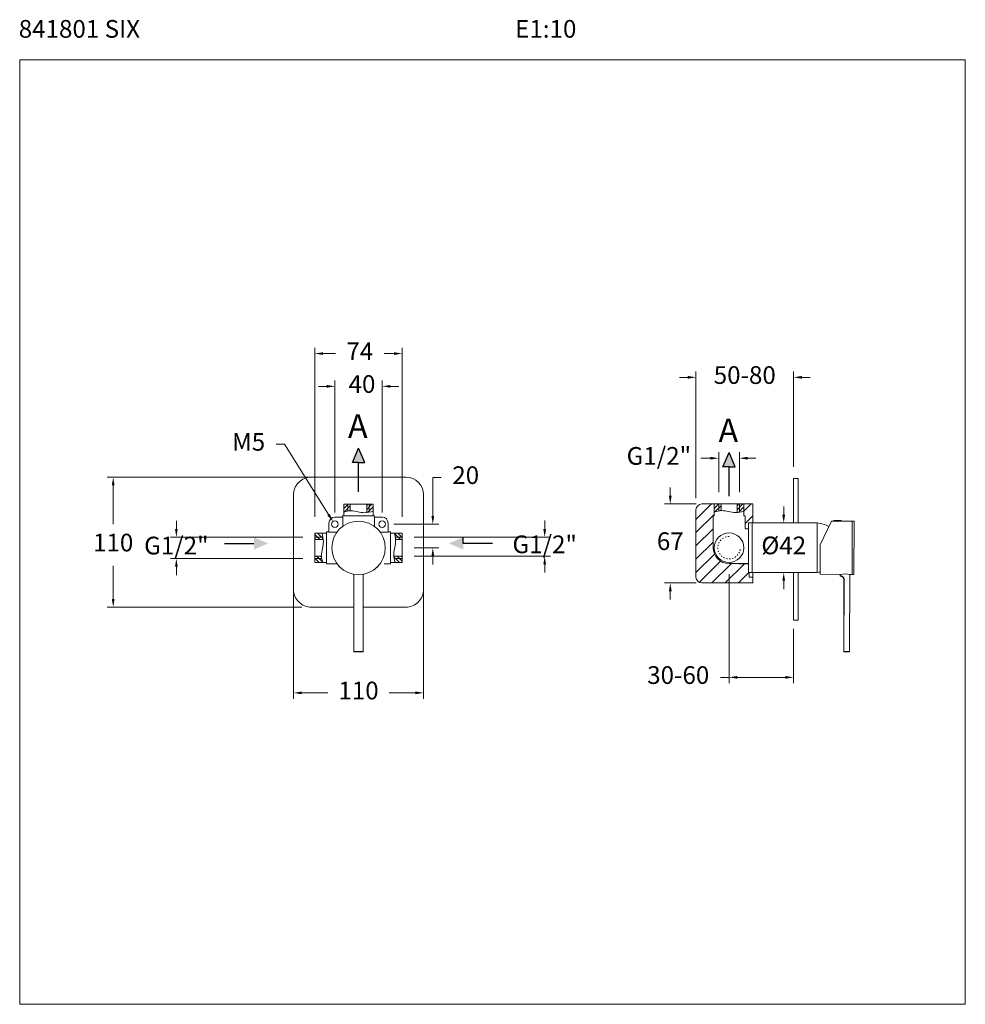
# Model space of a CAD drawing. Units: millimetres. Extents: x 1200.9 to 1280.9, y 1969.5 to 2052.8.
import ezdxf

# ---------------------------------------------------------------- set-up
doc = ezdxf.new("R2010")
doc.units = ezdxf.units.MM
doc.linetypes.add('SHORT_DASH', pattern=[3, 0.75, -1.5, 0.75])
for name, color, linetype, lineweight in [('cotas', 253, 'Continuous', 5), ('cuerpo', 7, 'Continuous', 5), ('Lineas finas', 253, 'Continuous', 5)]:
    doc.layers.add(name, color=color, linetype=linetype, lineweight=lineweight)
doc.styles.add('ARIAL', font='arial.ttf')
doc.styles.add('RS (E1.10)', font='calibril.ttf', dxfattribs={"height": 1.5})
doc.styles.get("Standard").update_dxf_attribs({"font": 'arial.ttf'})
doc.dimstyles.new('RS (E1.10)', dxfattribs={"dimtxt": 1.5, "dimasz": 0.7, "dimexe": 0.5, "dimexo": 1, "dimgap": 1, "dimtad": 0, "dimtih": 1, "dimtoh": 1, "dimdec": 0, "dimlfac": 10, "dimtxsty": 'ARIAL', "dimcen": 0, "dimclrd": 256, "dimclre": 256, "dimclrt": 256, "dimadec": 0, "dimazin": 0, "dimtfac": 1, "dimtdec": 0, "dimtofl": 0, "dimtmove": 0, "dimatfit": 3, "dimfxl": 1, "dimlwd": -1, "dimlwe": -1, "dimarcsym": 0})

# ---------------------------------------------------------------- blocks, each defined once
blk = doc.blocks.new('*D24')
at = {"layer": 'cotas', "transparency": 16777216}
for p, q in [((1265.506, 2010.926), (1265.506, 2011.626)), ((1266.37, 2010.226), (1265.006, 2010.226)), ((1266.37, 2006.026), (1265.006, 2006.026)), ((1265.506, 2005.326), (1265.506, 2004.626))]:
    blk.add_line(p, q, dxfattribs=at)
for points in [[(1265.39, 2010.926), (1265.623, 2010.926), (1265.506, 2010.226)], [(1265.39, 2005.326), (1265.623, 2005.326), (1265.506, 2006.026)]]:
    blk.add_solid(points, dxfattribs=at)
at = {"layer": 'Defpoints', "color": 0, "transparency": 16777216}
for p in [(1267.37, 2010.226), (1265.506, 2006.026), (1267.37, 2006.026)]:
    blk.add_point(p, dxfattribs=at)
at = {"layer": 'cotas', "transparency": 16777216, "insert": (1265.506, 2008.126), "char_height": 1.5, "attachment_point": 5, "style": 'ARIAL'}
blk.add_mtext('Ø42', dxfattribs=at)
blk = doc.blocks.new('*D14')
at = {"layer": 'cotas', "linetype": 'Continuous', "transparency": 16777216}
for p, q in [((1214.12, 2009.712), (1214.12, 2010.412)), ((1224.834, 2009.012), (1213.62, 2009.012)), ((1224.834, 2007.212), (1213.62, 2007.212)), ((1214.12, 2006.512), (1214.12, 2005.812))]:
    blk.add_line(p, q, dxfattribs=at)
for points in [[(1214.004, 2009.712), (1214.237, 2009.712), (1214.12, 2009.012)], [(1214.004, 2006.512), (1214.237, 2006.512), (1214.12, 2007.212)]]:
    blk.add_solid(points, dxfattribs=at)
at = {"layer": 'Defpoints', "color": 0, "linetype": 'Continuous', "transparency": 16777216}
for p in [(1225.834, 2009.012), (1214.12, 2007.212), (1225.834, 2007.212)]:
    blk.add_point(p, dxfattribs=at)
at = {"layer": 'cotas', "linetype": 'Continuous', "transparency": 16777216, "insert": (1214.12, 2008.112), "char_height": 1.5, "attachment_point": 5, "style": 'ARIAL'}
blk.add_mtext('G1/2"', dxfattribs=at)
blk = doc.blocks.new('*D15')
at = {"layer": 'cotas', "linetype": 'Continuous', "transparency": 16777216}
for p, q in [((1260.881, 2005.876), (1260.881, 1996.65)), ((1266.339, 2001.269), (1266.339, 1996.65)), ((1260.881, 1997.15), (1260.168, 1997.15)), ((1265.639, 1997.15), (1261.581, 1997.15))]:
    blk.add_line(p, q, dxfattribs=at)
for points in [[(1261.581, 1997.267), (1261.581, 1997.034), (1260.881, 1997.15)], [(1265.639, 1997.267), (1265.639, 1997.034), (1266.339, 1997.15)]]:
    blk.add_solid(points, dxfattribs=at)
at = {"layer": 'Defpoints', "color": 0, "linetype": 'Continuous', "transparency": 16777216}
for p in [(1260.881, 2006.876), (1266.339, 2002.269), (1266.339, 1997.15)]:
    blk.add_point(p, dxfattribs=at)
at = {"layer": 'cotas', "linetype": 'Continuous', "transparency": 16777216, "insert": (1256.582, 1997.15), "char_height": 1.5, "width": 3.80257, "attachment_point": 5, "style": 'ARIAL'}
blk.add_mtext('30-60', dxfattribs=at)
blk = doc.blocks.new('*D16')
at = {"layer": 'cotas', "linetype": 'Continuous', "transparency": 16777216}
for p, q in [((1259.306, 2015.701), (1258.481, 2015.701)), ((1260.006, 2012.826), (1260.006, 2016.201)), ((1261.756, 2012.826), (1261.756, 2016.201)), ((1262.456, 2015.701), (1263.156, 2015.701))]:
    blk.add_line(p, q, dxfattribs=at)
for points in [[(1259.306, 2015.818), (1259.306, 2015.585), (1260.006, 2015.701)], [(1262.456, 2015.818), (1262.456, 2015.585), (1261.756, 2015.701)]]:
    blk.add_solid(points, dxfattribs=at)
at = {"layer": 'Defpoints', "color": 0, "linetype": 'Continuous', "transparency": 16777216}
for p in [(1261.756, 2015.701), (1260.006, 2011.826), (1261.756, 2011.826)]:
    blk.add_point(p, dxfattribs=at)
at = {"layer": 'cotas', "linetype": 'Continuous', "transparency": 16777216, "insert": (1254.942, 2015.701), "char_height": 1.5, "attachment_point": 5, "style": 'ARIAL'}
blk.add_mtext('G1/2"', dxfattribs=at)
blk = doc.blocks.new('*D17')
at = {"layer": 'cotas', "linetype": 'Continuous', "transparency": 16777216}
for p, q in [((1257.381, 2022.548), (1256.681, 2022.548)), ((1258.081, 2012.326), (1258.081, 2023.048)), ((1266.339, 2014.984), (1266.339, 2023.048)), ((1267.039, 2022.548), (1267.739, 2022.548))]:
    blk.add_line(p, q, dxfattribs=at)
for points in [[(1257.381, 2022.665), (1257.381, 2022.432), (1258.081, 2022.548)], [(1267.039, 2022.665), (1267.039, 2022.432), (1266.339, 2022.548)]]:
    blk.add_solid(points, dxfattribs=at)
at = {"layer": 'Defpoints', "color": 0, "linetype": 'Continuous', "transparency": 16777216}
for p in [(1266.339, 2022.548), (1266.339, 2013.984), (1258.081, 2011.326)]:
    blk.add_point(p, dxfattribs=at)
at = {"layer": 'cotas', "linetype": 'Continuous', "transparency": 16777216, "insert": (1262.21, 2022.548), "char_height": 1.5, "width": 2.16201, "attachment_point": 5, "style": 'ARIAL'}
blk.add_mtext('50-80', dxfattribs=at)
blk = doc.blocks.new('*D18')
at = {"layer": 'cotas', "transparency": 16777216}
for p, q in [((1225.847, 2014.097), (1208.276, 2014.097)), ((1208.776, 2013.397), (1208.776, 2010.13)), ((1208.776, 2003.797), (1208.776, 2006.599)), ((1224.739, 2003.097), (1208.276, 2003.097))]:
    blk.add_line(p, q, dxfattribs=at)
for points in [[(1208.66, 2013.397), (1208.893, 2013.397), (1208.776, 2014.097)], [(1208.66, 2003.797), (1208.893, 2003.797), (1208.776, 2003.097)]]:
    blk.add_solid(points, dxfattribs=at)
at = {"layer": 'Defpoints', "color": 0, "transparency": 16777216}
for p in [(1226.847, 2014.097), (1208.776, 2003.097), (1225.739, 2003.097)]:
    blk.add_point(p, dxfattribs=at)
at = {"layer": 'cotas', "transparency": 16777216, "insert": (1208.776, 2008.365), "char_height": 1.5, "attachment_point": 5, "style": 'ARIAL'}
blk.add_mtext('110', dxfattribs=at)
blk = doc.blocks.new('*D19')
at = {"layer": 'cotas', "transparency": 16777216}
for p, q in [((1225.834, 2010.739), (1225.834, 2025.06)), ((1233.234, 2010.739), (1233.234, 2025.06)), ((1226.534, 2024.56), (1227.577, 2024.56)), ((1232.534, 2024.56), (1231.707, 2024.56))]:
    blk.add_line(p, q, dxfattribs=at)
for points in [[(1226.534, 2024.677), (1226.534, 2024.443), (1225.834, 2024.56)], [(1232.534, 2024.677), (1232.534, 2024.443), (1233.234, 2024.56)]]:
    blk.add_solid(points, dxfattribs=at)
at = {"layer": 'Defpoints', "color": 0, "transparency": 16777216}
for p in [(1233.234, 2024.56), (1225.834, 2009.739), (1233.234, 2009.739)]:
    blk.add_point(p, dxfattribs=at)
at = {"layer": 'cotas', "transparency": 16777216, "insert": (1229.642, 2024.56), "char_height": 1.5, "attachment_point": 5, "style": 'ARIAL'}
blk.add_mtext('74', dxfattribs=at)
blk = doc.blocks.new('*D20')
at = {"layer": 'cotas', "transparency": 16777216}
for p, q in [((1227.534, 2011.112), (1227.534, 2022.287)), ((1231.534, 2011.112), (1231.534, 2022.287)), ((1226.834, 2021.787), (1226.134, 2021.787)), ((1232.234, 2021.787), (1232.934, 2021.787))]:
    blk.add_line(p, q, dxfattribs=at)
for points in [[(1226.834, 2021.904), (1226.834, 2021.671), (1227.534, 2021.787)], [(1232.234, 2021.904), (1232.234, 2021.671), (1231.534, 2021.787)]]:
    blk.add_solid(points, dxfattribs=at)
at = {"layer": 'Defpoints', "color": 0, "transparency": 16777216}
for p in [(1231.534, 2021.787), (1227.534, 2010.112), (1231.534, 2010.112)]:
    blk.add_point(p, dxfattribs=at)
at = {"layer": 'cotas', "transparency": 16777216, "insert": (1229.825, 2021.787), "char_height": 1.5, "attachment_point": 5, "style": 'ARIAL'}
blk.add_mtext('40', dxfattribs=at)
blk = doc.blocks.new('*D21')
at = {"layer": 'cotas', "transparency": 16777216}
for p, q in [((1235.816, 2010.812), (1235.816, 2014.072)), ((1235.816, 2014.072), (1236.516, 2014.072)), ((1232.534, 2010.112), (1236.316, 2010.112)), ((1234.234, 2008.112), (1236.316, 2008.112)), ((1235.816, 2007.412), (1235.816, 2006.712))]:
    blk.add_line(p, q, dxfattribs=at)
for points in [[(1235.7, 2010.812), (1235.933, 2010.812), (1235.816, 2010.112)], [(1235.7, 2007.412), (1235.933, 2007.412), (1235.816, 2008.112)]]:
    blk.add_solid(points, dxfattribs=at)
at = {"layer": 'Defpoints', "color": 0, "transparency": 16777216}
for p in [(1231.534, 2010.112), (1235.816, 2010.112), (1233.234, 2008.112)]:
    blk.add_point(p, dxfattribs=at)
at = {"layer": 'cotas', "transparency": 16777216, "insert": (1238.601, 2014.072), "char_height": 1.5, "attachment_point": 5, "style": 'ARIAL'}
blk.add_mtext('20', dxfattribs=at)
blk = doc.blocks.new('*D22')
at = {"layer": 'cotas', "transparency": 16777216}
for p, q in [((1255.91, 2012.526), (1255.91, 2013.226)), ((1258.106, 2011.826), (1255.41, 2011.826)), ((1258.106, 2005.141), (1255.41, 2005.141)), ((1255.91, 2004.441), (1255.91, 2003.741))]:
    blk.add_line(p, q, dxfattribs=at)
for points in [[(1255.793, 2012.526), (1256.027, 2012.526), (1255.91, 2011.826)], [(1255.793, 2004.441), (1256.027, 2004.441), (1255.91, 2005.141)]]:
    blk.add_solid(points, dxfattribs=at)
at = {"layer": 'Defpoints', "color": 0, "transparency": 16777216}
for p in [(1259.106, 2011.826), (1255.91, 2005.141), (1259.106, 2005.141)]:
    blk.add_point(p, dxfattribs=at)
at = {"layer": 'cotas', "transparency": 16777216, "insert": (1255.91, 2008.484), "char_height": 1.5, "attachment_point": 5, "style": 'ARIAL'}
blk.add_mtext('67', dxfattribs=at)
blk = doc.blocks.new('*D23')
at = {"layer": 'cotas', "linetype": 'Continuous', "transparency": 16777216}
for p, q in [((1245.283, 2009.715), (1245.283, 2010.415)), ((1234.234, 2009.015), (1245.783, 2009.015)), ((1234.234, 2007.415), (1245.783, 2007.415)), ((1245.283, 2006.715), (1245.283, 2006.015))]:
    blk.add_line(p, q, dxfattribs=at)
for points in [[(1245.166, 2009.715), (1245.4, 2009.715), (1245.283, 2009.015)], [(1245.166, 2006.715), (1245.4, 2006.715), (1245.283, 2007.415)]]:
    blk.add_solid(points, dxfattribs=at)
at = {"layer": 'Defpoints', "color": 0, "linetype": 'Continuous', "transparency": 16777216}
for p in [(1233.234, 2009.015), (1233.234, 2007.415), (1245.283, 2007.415)]:
    blk.add_point(p, dxfattribs=at)
at = {"layer": 'cotas', "linetype": 'Continuous', "transparency": 16777216, "insert": (1245.283, 2008.215), "char_height": 1.5, "attachment_point": 5, "style": 'ARIAL'}
blk.add_mtext('G1/2"', dxfattribs=at)
blk = doc.blocks.new('*D26')
at = {"layer": 'cotas', "transparency": 16777216}
for p, q in [((1224.034, 2009.739), (1224.034, 1995.339)), ((1235.034, 2009.739), (1235.034, 1995.339)), ((1224.734, 1995.839), (1226.95, 1995.839)), ((1234.334, 1995.839), (1232.118, 1995.839))]:
    blk.add_line(p, q, dxfattribs=at)
for points in [[(1224.734, 1995.956), (1224.734, 1995.722), (1224.034, 1995.839)], [(1234.334, 1995.956), (1234.334, 1995.722), (1235.034, 1995.839)]]:
    blk.add_solid(points, dxfattribs=at)
at = {"layer": 'Defpoints', "color": 0, "transparency": 16777216}
for p in [(1224.034, 2010.739), (1235.034, 2010.739), (1235.034, 1995.839)]:
    blk.add_point(p, dxfattribs=at)
at = {"layer": 'cotas', "transparency": 16777216, "insert": (1229.534, 1995.839), "char_height": 1.5, "attachment_point": 5, "style": 'ARIAL'}
blk.add_mtext('110', dxfattribs=at)

msp = doc.modelspace()

# ---------------------------------------------------------------- hatches: boundary and pattern name
h = msp.add_hatch(color=256)
h.dxf.hatch_style = 1
h.paths.add_polyline_path([(1229.534, 2016.554), (1229.014, 2015.337), (1229.534, 2015.337), (1230.054, 2015.337)])
h = msp.add_hatch(color=256)
h.dxf.hatch_style = 1
h.paths.add_polyline_path([(1260.881, 2016.191), (1260.361, 2014.975), (1260.881, 2014.975), (1261.401, 2014.975)])
h = msp.add_hatch(color=256)
h.dxf.hatch_style = 1
h.paths.add_polyline_path([(1221.892, 2008.489), (1220.676, 2007.969), (1220.676, 2008.489), (1220.676, 2009.009)])
h = msp.add_hatch(color=256)
h.dxf.hatch_style = 1
h.paths.add_polyline_path([(1237.176, 2008.489), (1238.392, 2007.969), (1238.392, 2008.489), (1238.392, 2009.009)])
at = {"layer": 'Lineas finas'}
h = msp.add_hatch(dxfattribs=at)
h.set_pattern_fill('ANSI31', color=256, scale=0.075, style=0)
h.set_pattern_definition([(45, (1040.69138, 1822.5039), (-0.1683798, 0.1683798), [])])
edge = h.paths.add_edge_path()
edge.add_spline(control_points=[(1230.434, 2011.124), (1230.584, 2011.153), (1230.734, 2011.195), (1230.884, 2011.236)], knot_values=[22.873065, 22.873065, 22.873065, 22.873065, 27.445356, 27.445356, 27.445356, 27.445356], degree=3, periodic=0)
edge.add_line((1230.784, 2011.236), (1230.784, 2011.812))
edge.add_line((1230.784, 2011.812), (1230.434, 2011.812))
edge.add_line((1230.434, 2011.812), (1230.434, 2011.124))
edge = h.paths.add_edge_path()
edge.add_spline(control_points=[(1230.234, 2011.094), (1230.301, 2011.101), (1230.368, 2011.111), (1230.434, 2011.124)], knot_values=[20.841275, 20.841275, 20.841275, 20.841275, 22.873065, 22.873065, 22.873065, 22.873065], degree=3, periodic=0)
edge.add_line((1230.434, 2011.124), (1230.434, 2011.812))
edge.add_line((1230.434, 2011.812), (1230.234, 2011.812))
edge.add_line((1230.234, 2011.812), (1230.234, 2011.094))
edge = h.paths.add_edge_path()
edge.add_spline(control_points=[(1228.634, 2011.228), (1228.701, 2011.24), (1228.767, 2011.248), (1228.834, 2011.252)], knot_values=[4.68546, 4.68546, 4.68546, 4.68546, 6.691031, 6.691031, 6.691031, 6.691031], degree=3, periodic=0)
edge.add_line((1228.834, 2011.252), (1228.834, 2011.812))
edge.add_line((1228.834, 2011.812), (1228.634, 2011.812))
edge.add_line((1228.634, 2011.812), (1228.634, 2011.228))
edge = h.paths.add_edge_path()
edge.add_spline(control_points=[(1228.184, 2011.087), (1228.327, 2011.151), (1228.479, 2011.2), (1228.634, 2011.228)], knot_values=[0, 0, 0, 0, 4.68546, 4.68546, 4.68546, 4.68546], degree=3, periodic=0)
edge.add_line((1228.634, 2011.228), (1228.634, 2011.812))
edge.add_line((1228.634, 2011.812), (1228.284, 2011.812))
edge.add_line((1228.284, 2011.812), (1228.284, 2011.129))
h = msp.add_hatch(dxfattribs=at)
h.set_pattern_fill('ANSI31', color=256, scale=0.25)
h.set_pattern_definition([(45, (910.5529, 1739.3266), (-0.561266, 0.561266), [])])
h.paths.add_polyline_path([(1259.531, 2008.126), (1259.531, 2010.826), (1259.631, 2010.826), (1259.631, 2011.726), (1259.631, 2011.826), (1258.581, 2011.826, 0.414063), (1258.081, 2011.326), (1258.081, 2005.641, 0.414315), (1258.581, 2005.141), (1262.881, 2005.141), (1262.881, 2005.626), (1262.581, 2005.626), (1262.581, 2006.026), (1262.531, 2006.026), (1262.531, 2006.719), (1260.881, 2006.776, -0.414214)])
edge = h.paths.add_edge_path()
edge.add_line((1262.881, 2011.826), (1262.131, 2011.826))
edge.add_line((1262.131, 2011.826), (1262.131, 2010.826))
edge.add_line((1262.131, 2010.826), (1262.231, 2010.826))
edge.add_line((1262.231, 2010.826), (1262.231, 2009.826))
edge.add_spline(control_points=[(1262.231, 2009.826), (1262.232, 2009.815), (1262.234, 2009.793), (1262.251, 2009.763), (1262.277, 2009.74), (1262.305, 2009.728), (1262.323, 2009.727), (1262.331, 2009.726)], knot_values=[0, 0, 0, 0, 0.215031, 0.430095, 0.644771, 0.859447, 1, 1, 1, 1], degree=3, periodic=0)
edge.add_line((1262.331, 2009.726), (1262.531, 2009.726))
edge.add_line((1262.531, 2009.726), (1262.531, 2010.226))
edge.add_line((1262.531, 2010.226), (1262.831, 2010.226))
edge.add_line((1262.831, 2010.226), (1262.881, 2010.226))
edge.add_line((1262.881, 2010.226), (1262.881, 2011.826))
h = msp.add_hatch(dxfattribs=at)
h.set_pattern_fill('ANSI31', color=256, scale=0.075, style=0)
h.set_pattern_definition([(45, (1072.063, 1822.51771), (-0.1683798, 0.1683798), [])])
edge = h.paths.add_edge_path()
edge.add_spline(control_points=[(1261.806, 2011.138), (1261.956, 2011.167), (1262.106, 2011.209), (1262.256, 2011.25)], knot_values=[22.873065, 22.873065, 22.873065, 22.873065, 27.445356, 27.445356, 27.445356, 27.445356], degree=3, periodic=0)
edge.add_line((1262.131, 2011.25), (1262.131, 2011.826))
edge.add_line((1262.131, 2011.826), (1261.806, 2011.826))
edge.add_line((1261.806, 2011.826), (1261.806, 2011.138))
edge = h.paths.add_edge_path()
edge.add_spline(control_points=[(1261.606, 2011.108), (1261.673, 2011.115), (1261.739, 2011.125), (1261.806, 2011.138)], knot_values=[20.841275, 20.841275, 20.841275, 20.841275, 22.873065, 22.873065, 22.873065, 22.873065], degree=3, periodic=0)
edge.add_line((1261.806, 2011.138), (1261.806, 2011.826))
edge.add_line((1261.806, 2011.826), (1261.556, 2011.826))
edge.add_line((1261.556, 2011.826), (1261.556, 2011.108))
edge = h.paths.add_edge_path()
edge.add_spline(control_points=[(1260.006, 2011.242), (1260.072, 2011.254), (1260.139, 2011.262), (1260.206, 2011.265)], knot_values=[4.68546, 4.68546, 4.68546, 4.68546, 6.691031, 6.691031, 6.691031, 6.691031], degree=3, periodic=0)
edge.add_line((1260.206, 2011.265), (1260.206, 2011.826))
edge.add_line((1260.206, 2011.826), (1260.006, 2011.826))
edge.add_line((1260.006, 2011.826), (1260.006, 2011.242))
edge = h.paths.add_edge_path()
edge.add_spline(control_points=[(1259.556, 2011.101), (1259.699, 2011.164), (1259.851, 2011.214), (1260.006, 2011.242)], knot_values=[0, 0, 0, 0, 4.68546, 4.68546, 4.68546, 4.68546], degree=3, periodic=0)
edge.add_line((1260.006, 2011.242), (1260.006, 2011.826))
edge.add_line((1260.006, 2011.826), (1259.631, 2011.826))
edge.add_line((1259.631, 2011.826), (1259.631, 2011.101))
h = msp.add_hatch(dxfattribs=at)
h.set_pattern_fill('ANSI31', color=256, scale=0.075, angle=270, style=0)
h.set_pattern_definition([(315, (1043.92575, 2196.95789), (0.1683798, 0.1683798), [])])
edge = h.paths.add_edge_path()
edge.add_spline(control_points=[(1232.516, 2007.415), (1232.523, 2007.348), (1232.533, 2007.282), (1232.546, 2007.215)], knot_values=[20.841275, 20.841275, 20.841275, 20.841275, 22.873065, 22.873065, 22.873065, 22.873065], degree=3, periodic=0)
edge.add_line((1232.546, 2007.215), (1233.234, 2007.215))
edge.add_line((1233.234, 2007.215), (1233.234, 2007.415))
edge.add_line((1233.234, 2007.415), (1232.516, 2007.415))
edge = h.paths.add_edge_path()
edge.add_spline(control_points=[(1232.65, 2009.015), (1232.662, 2008.949), (1232.67, 2008.882), (1232.673, 2008.815)], knot_values=[4.68546, 4.68546, 4.68546, 4.68546, 6.691031, 6.691031, 6.691031, 6.691031], degree=3, periodic=0)
edge.add_line((1232.673, 2008.815), (1233.234, 2008.815))
edge.add_line((1233.234, 2008.815), (1233.234, 2009.015))
edge.add_line((1233.234, 2009.015), (1232.65, 2009.015))
edge = h.paths.add_edge_path()
edge.add_spline(control_points=[(1232.509, 2009.465), (1232.572, 2009.322), (1232.622, 2009.17), (1232.65, 2009.015)], knot_values=[0, 0, 0, 0, 4.68546, 4.68546, 4.68546, 4.68546], degree=3, periodic=0)
edge.add_line((1232.65, 2009.015), (1233.234, 2009.015))
edge.add_line((1233.234, 2009.015), (1233.234, 2009.362))
edge.add_line((1233.234, 2009.362), (1232.552, 2009.362))
h.paths.add_polyline_path([(1232.631, 2006.862), (1233.234, 2006.862), (1233.234, 2007.215), (1232.546, 2007.215), (1232.546, 2007.213), (1232.547, 2007.212), (1232.547, 2007.21), (1232.547, 2007.208), (1232.548, 2007.206), (1232.548, 2007.204), (1232.548, 2007.203), (1232.549, 2007.201), (1232.549, 2007.199), (1232.549, 2007.197), (1232.55, 2007.196), (1232.55, 2007.194), (1232.55, 2007.192), (1232.551, 2007.19), (1232.551, 2007.189), (1232.551, 2007.187), (1232.552, 2007.185), (1232.552, 2007.183), (1232.553, 2007.182), (1232.553, 2007.18), (1232.553, 2007.178), (1232.554, 2007.176), (1232.554, 2007.175), (1232.554, 2007.173), (1232.555, 2007.171), (1232.555, 2007.169), (1232.555, 2007.168), (1232.556, 2007.166), (1232.556, 2007.164), (1232.557, 2007.162), (1232.557, 2007.161), (1232.557, 2007.159), (1232.558, 2007.157), (1232.558, 2007.155), (1232.558, 2007.153), (1232.559, 2007.152), (1232.559, 2007.15), (1232.56, 2007.148), (1232.56, 2007.146), (1232.56, 2007.145), (1232.561, 2007.143), (1232.561, 2007.141), (1232.561, 2007.139), (1232.562, 2007.138), (1232.562, 2007.136), (1232.563, 2007.134), (1232.563, 2007.132), (1232.563, 2007.131), (1232.564, 2007.129), (1232.564, 2007.127), (1232.565, 2007.125), (1232.565, 2007.124), (1232.565, 2007.122), (1232.566, 2007.12), (1232.566, 2007.118), (1232.567, 2007.117), (1232.567, 2007.115), (1232.567, 2007.113), (1232.568, 2007.111), (1232.568, 2007.11), (1232.569, 2007.108), (1232.569, 2007.106), (1232.569, 2007.104), (1232.57, 2007.103), (1232.57, 2007.101), (1232.571, 2007.099), (1232.571, 2007.097), (1232.571, 2007.095), (1232.572, 2007.094), (1232.572, 2007.092), (1232.573, 2007.09), (1232.573, 2007.088), (1232.573, 2007.087), (1232.574, 2007.085), (1232.574, 2007.083), (1232.575, 2007.081), (1232.575, 2007.08), (1232.576, 2007.078), (1232.576, 2007.076), (1232.576, 2007.074), (1232.577, 2007.073), (1232.577, 2007.071), (1232.578, 2007.069), (1232.578, 2007.067), (1232.578, 2007.066), (1232.579, 2007.064), (1232.579, 2007.062), (1232.58, 2007.06), (1232.58, 2007.059), (1232.581, 2007.057), (1232.581, 2007.055), (1232.581, 2007.053), (1232.582, 2007.052), (1232.582, 2007.05), (1232.583, 2007.048), (1232.583, 2007.046), (1232.584, 2007.045), (1232.584, 2007.043), (1232.584, 2007.041), (1232.585, 2007.039), (1232.585, 2007.037), (1232.586, 2007.036), (1232.586, 2007.034), (1232.587, 2007.032), (1232.587, 2007.03), (1232.588, 2007.029), (1232.588, 2007.027), (1232.588, 2007.025), (1232.589, 2007.023), (1232.589, 2007.022), (1232.59, 2007.02), (1232.59, 2007.018), (1232.591, 2007.016), (1232.591, 2007.015), (1232.591, 2007.013), (1232.592, 2007.011), (1232.592, 2007.009), (1232.593, 2007.008), (1232.593, 2007.006), (1232.594, 2007.004), (1232.594, 2007.002), (1232.595, 2007.001), (1232.595, 2006.999), (1232.595, 2006.997), (1232.596, 2006.995), (1232.596, 2006.994), (1232.597, 2006.992), (1232.597, 2006.99), (1232.598, 2006.988), (1232.598, 2006.987), (1232.599, 2006.985), (1232.599, 2006.983), (1232.6, 2006.981), (1232.6, 2006.979), (1232.6, 2006.978), (1232.601, 2006.976), (1232.601, 2006.974), (1232.602, 2006.972), (1232.602, 2006.971), (1232.603, 2006.969), (1232.603, 2006.967), (1232.604, 2006.965), (1232.604, 2006.964), (1232.605, 2006.962), (1232.605, 2006.96), (1232.606, 2006.958), (1232.606, 2006.957), (1232.606, 2006.955), (1232.607, 2006.953), (1232.607, 2006.951), (1232.608, 2006.95), (1232.608, 2006.948), (1232.609, 2006.946), (1232.609, 2006.944), (1232.61, 2006.943), (1232.61, 2006.941), (1232.611, 2006.939), (1232.611, 2006.937), (1232.612, 2006.936), (1232.612, 2006.934), (1232.612, 2006.932), (1232.613, 2006.93), (1232.613, 2006.928), (1232.614, 2006.927), (1232.614, 2006.925), (1232.615, 2006.923), (1232.615, 2006.921), (1232.616, 2006.92), (1232.616, 2006.918), (1232.617, 2006.916), (1232.617, 2006.914), (1232.618, 2006.913), (1232.618, 2006.911), (1232.619, 2006.909), (1232.619, 2006.907), (1232.62, 2006.906), (1232.62, 2006.904), (1232.621, 2006.902), (1232.621, 2006.9), (1232.621, 2006.899), (1232.622, 2006.897), (1232.622, 2006.895), (1232.623, 2006.893), (1232.623, 2006.892), (1232.624, 2006.89), (1232.624, 2006.888), (1232.625, 2006.886), (1232.625, 2006.885), (1232.626, 2006.883), (1232.626, 2006.881), (1232.627, 2006.879), (1232.627, 2006.878), (1232.628, 2006.876), (1232.628, 2006.874), (1232.629, 2006.872), (1232.629, 2006.87), (1232.63, 2006.869), (1232.63, 2006.867), (1232.631, 2006.865), (1232.631, 2006.863)])

# ---------------------------------------------------------------- linework, layer by layer
for p, q in [((1229.014, 2015.337), (1229.534, 2016.554)), ((1230.054, 2015.337), (1229.534, 2016.554)), ((1260.361, 2014.975), (1260.881, 2016.191)), ((1261.401, 2014.975), (1260.881, 2016.191)), ((1229.534, 2015.337), (1229.014, 2015.337)), ((1229.534, 2012.857), (1229.534, 2015.337)), ((1229.534, 2015.337), (1230.054, 2015.337)), ((1260.881, 2014.975), (1260.361, 2014.975)), ((1260.881, 2012.494), (1260.881, 2014.975)), ((1260.881, 2014.975), (1261.401, 2014.975)), ((1238.392, 2008.489), (1238.392, 2009.009)), ((1218.195, 2008.489), (1220.676, 2008.489)), ((1240.873, 2008.489), (1238.392, 2008.489))]:
    msp.add_line(p, q)
at = {"layer": 'cotas'}
for p, q in [((1222.571, 2016.895), (1223.271, 2016.895)), ((1223.271, 2016.895), (1226.994, 2010.924))]:
    msp.add_line(p, q, dxfattribs=at)
at = {"layer": 'cotas', "color": 3}
msp.add_lwpolyline([(1280.868, 2049.433), (1200.868, 2049.433), (1200.868, 1969.47), (1280.868, 1969.47)], close=True, dxfattribs=at)
at = {"layer": 'cotas'}
msp.add_solid([(1227.091, 2010.989), (1226.896, 2010.859), (1227.381, 2010.341)], dxfattribs=at)
at = {"layer": 'cuerpo', "linetype": 'Continuous', "ltscale": 0.6}
for p, q in [((1266.339, 2010.226), (1266.339, 2013.984)), ((1266.739, 2010.226), (1266.739, 2013.984)), ((1266.339, 2006.026), (1266.339, 2001.989)), ((1266.739, 2006.026), (1266.739, 2001.989))]:
    msp.add_line(p, q, dxfattribs=at)
at = {"layer": 'cuerpo'}
for p, q in [((1266.339, 2013.984), (1266.739, 2013.984)), ((1228.284, 2010.812), (1228.284, 2011.812)), ((1228.284, 2011.812), (1228.384, 2011.812)), ((1228.284, 2011.712), (1228.284, 2010.812)), ((1228.384, 2011.812), (1230.684, 2011.812)), ((1230.684, 2011.812), (1230.784, 2011.812)), ((1230.784, 2011.812), (1230.784, 2010.812)), ((1230.784, 2010.812), (1230.784, 2011.712)), ((1259.631, 2010.826), (1259.631, 2011.826)), ((1259.631, 2011.826), (1260.006, 2011.826)), ((1259.631, 2011.726), (1259.631, 2010.826)), ((1260.006, 2011.242), (1260.006, 2011.826)), ((1261.756, 2011.826), (1260.006, 2011.826)), ((1261.756, 2011.826), (1262.131, 2011.826)), ((1261.756, 2011.826), (1261.756, 2011.129)), ((1262.131, 2010.826), (1262.131, 2011.826)), ((1227.534, 2010.712), (1228.193, 2010.712)), ((1228.184, 2010.812), (1228.184, 2010.712)), ((1228.184, 2010.712), (1228.184, 2010.812)), ((1228.184, 2010.812), (1230.884, 2010.812)), ((1228.193, 2010.712), (1228.193, 2009.922)), ((1230.876, 2009.922), (1230.876, 2010.712)), ((1230.876, 2010.712), (1231.534, 2010.712)), ((1230.884, 2010.712), (1230.884, 2010.812)), ((1230.884, 2010.812), (1230.884, 2010.712)), ((1259.531, 2008.126), (1259.531, 2010.826)), ((1259.531, 2010.826), (1259.631, 2010.826)), ((1262.131, 2010.826), (1262.231, 2010.826)), ((1262.231, 2010.826), (1262.231, 2009.826)), ((1227.034, 2010.212), (1227.034, 2009.454)), ((1232.034, 2010.212), (1232.034, 2009.454)), ((1262.331, 2009.726), (1262.531, 2009.726)), ((1262.531, 2010.226), (1262.831, 2010.226)), ((1262.531, 2010.226), (1262.531, 2009.726)), ((1262.531, 2006.819), (1262.531, 2009.726)), ((1262.831, 2010.226), (1268.331, 2010.226)), ((1262.831, 2010.226), (1262.831, 2008.126)), ((1268.331, 2006.026), (1268.331, 2010.226)), ((1269.539, 2010.373), (1268.601, 2008.376)), ((1269.767, 2010.373), (1269.539, 2010.373)), ((1269.747, 2010.401), (1269.747, 2010.393)), ((1269.747, 2010.401), (1269.747, 2010.393)), ((1269.747, 2010.401), (1269.747, 2010.401)), ((1269.747, 2010.401), (1270.367, 2010.399)), ((1269.747, 2010.393), (1269.747, 2010.393)), ((1269.747, 2010.393), (1270.367, 2010.391)), ((1269.785, 2010.423), (1269.764, 2010.42)), ((1269.764, 2010.42), (1270.35, 2010.419)), ((1269.767, 2010.373), (1270.346, 2010.371)), ((1269.786, 2010.373), (1269.786, 2010.372)), ((1269.786, 2010.373), (1269.786, 2010.372)), ((1270.258, 2010.364), (1270.258, 2010.371)), ((1270.263, 2010.365), (1270.263, 2010.371)), ((1270.327, 2010.371), (1270.327, 2010.371)), ((1271.306, 2010.369), (1270.346, 2010.371)), ((1270.367, 2010.391), (1270.367, 2010.399)), ((1271.295, 2005.859), (1271.307, 2010.379)), ((1271.457, 2010.378), (1271.307, 2010.379)), ((1271.445, 2005.858), (1271.457, 2010.378)), ((1225.834, 2009.362), (1226.834, 2009.362)), ((1225.834, 2009.262), (1225.834, 2009.362)), ((1225.834, 2006.962), (1225.834, 2009.262)), ((1226.834, 2009.362), (1225.934, 2009.362)), ((1227.034, 2009.462), (1226.834, 2009.462)), ((1226.834, 2009.462), (1227.034, 2009.462)), ((1226.834, 2009.462), (1226.834, 2006.762)), ((1227.724, 2009.454), (1227.034, 2009.454)), ((1232.034, 2009.454), (1231.344, 2009.454)), ((1232.234, 2009.462), (1232.034, 2009.462)), ((1232.034, 2009.462), (1232.234, 2009.462)), ((1232.234, 2009.462), (1232.234, 2006.762)), ((1232.234, 2009.462), (1232.234, 2006.862)), ((1233.134, 2009.362), (1232.234, 2009.362)), ((1232.234, 2009.362), (1233.234, 2009.362)), ((1233.234, 2009.362), (1233.234, 2009.262)), ((1233.234, 2009.262), (1233.234, 2008.112)), ((1262.831, 2006.808), (1262.831, 2009.444)), ((1233.234, 2008.112), (1233.234, 2006.962)), ((1262.831, 2008.126), (1262.831, 2006.026)), ((1268.595, 2005.876), (1268.601, 2008.376)), ((1225.834, 2006.862), (1225.834, 2006.962)), ((1226.834, 2006.862), (1225.834, 2006.862)), ((1225.934, 2006.862), (1226.834, 2006.862)), ((1226.834, 2006.762), (1227.366, 2006.762)), ((1227.722, 2006.762), (1226.834, 2006.762)), ((1227.866, 2006.602), (1227.834, 2006.602)), ((1231.235, 2006.602), (1231.202, 2006.602)), ((1231.703, 2006.762), (1232.234, 2006.762)), ((1232.234, 2006.762), (1231.703, 2006.762)), ((1232.234, 2006.862), (1233.134, 2006.862)), ((1233.234, 2006.862), (1232.234, 2006.862)), ((1233.234, 2006.962), (1233.234, 2006.862)), ((1260.881, 2006.776), (1262.531, 2006.719)), ((1260.881, 2006.776), (1262.531, 2006.776)), ((1262.531, 2006.776), (1262.531, 2006.026)), ((1262.531, 2006.719), (1262.531, 2006.026)), ((1229.134, 2005.888), (1229.134, 1999.337)), ((1229.934, 1999.337), (1229.934, 2005.888)), ((1262.831, 2006.026), (1262.531, 2006.026)), ((1268.331, 2006.026), (1262.831, 2006.026)), ((1268.595, 2005.876), (1270.295, 2005.871)), ((1270.295, 2005.871), (1270.295, 2005.745)), ((1271.079, 1999.344), (1271.095, 2005.869)), ((1271.095, 2005.869), (1271.295, 2005.869)), ((1271.295, 2005.859), (1271.445, 2005.858)), ((1270.579, 1999.346), (1270.594, 2005.421)), ((1270.594, 2005.421), (1270.614, 2005.42)), ((1270.614, 2005.42), (1270.599, 1999.346)), ((1266.339, 2001.989), (1266.739, 2001.989)), ((1229.134, 1999.337), (1229.934, 1999.337)), ((1229.909, 1999.312), (1229.159, 1999.312)), ((1270.579, 1999.346), (1270.599, 1999.346)), ((1270.599, 1999.346), (1271.079, 1999.344)), ((1271.054, 1999.319), (1270.604, 1999.32))]:
    msp.add_line(p, q, dxfattribs=at)
at = {"layer": 'cuerpo', "flags": 128}
msp.add_lwpolyline([(1229.134, 2003.097), (1225.534, 2003.097, -0.414214), (1224.034, 2004.597), (1224.034, 2012.597, -0.414214), (1225.534, 2014.097), (1233.534, 2014.097, -0.414213), (1235.034, 2012.597), (1235.034, 2004.597, -0.414214), (1233.534, 2003.097), (1229.934, 2003.097)], format="xyb", dxfattribs=at)
msp.add_lwpolyline([(1268.326, 2006.026), (1268.486, 2006.047), (1268.596, 2006.068)], dxfattribs=at)
at = {"layer": 'cuerpo'}
for centre, radius in [((1227.534, 2010.112), 0.275), ((1229.534, 2008.112), 2.26), ((1231.534, 2010.112), 0.275)]:
    msp.add_circle(centre, radius, dxfattribs=at)
for centre, radius, start, end in [((1227.534, 2010.212), 0.5, 90, 180), ((1231.534, 2010.212), 0.5, 0, 90), ((1268.081, 2007.739), 2.5, 60.25804, 84.15238), ((1270.062, 2012.613), 2.258, 262.86098, 276.76452), ((1270.052, 2008.504), 1.938, 81.15903, 97.91632), ((1270.347, 2010.391), 0.02, 269.8566, 359.8566), ((1270.347, 2010.399), 0.02, 359.8566, 81.15903), ((1260.881, 2008.126), 1.25, 90, 270), ((1260.881, 2008.126), 1.25, 0, 90), ((1260.881, 2008.126), 1.35, 180, 270), ((1260.881, 2008.126), 1.25, 270, 0), ((1270.32, 2005.745), 0.025, 179.8566, 265.44488), ((1270.69, 2003.639), 2.266, 79.94853, 99.89396), ((1229.159, 1999.337), 0.025, 180, 270), ((1229.909, 1999.337), 0.025, 270, 0), ((1270.604, 1999.345), 0.025, 179.8566, 269.8566), ((1270.634, 1999.339), 0.0355, 170.12903, 212.20405), ((1271.054, 1999.344), 0.025, 269.8566, 359.8566)]:
    msp.add_arc(centre, radius, start, end, dxfattribs=at)
for points, knots in [([(1228.284, 2011.129), (1228.478, 2011.204), (1229.077, 2011.342), (1229.91, 2010.989), (1230.538, 2011.141), (1230.784, 2011.209)], [0.107798, 0.107798, 0.107798, 0.107798, 0.72766, 1.892823, 2.64293, 2.64293, 2.64293, 2.64293]), ([(1259.631, 2011.133), (1259.832, 2011.213), (1260.44, 2011.36), (1261.273, 2011.006), (1261.893, 2011.151), (1262.131, 2011.216)], [0.081118, 0.081118, 0.081118, 0.081118, 0.72766, 1.892823, 2.617526, 2.617526, 2.617526, 2.617526]), ([(1262.231, 2009.826), (1262.232, 2009.815), (1262.234, 2009.793), (1262.251, 2009.763), (1262.277, 2009.74), (1262.305, 2009.728), (1262.323, 2009.727), (1262.331, 2009.726)], [0, 0, 0, 0, 0.215031, 0.430095, 0.644771, 0.859447, 1, 1, 1, 1]), ([(1269.764, 2010.42), (1269.759, 2010.42), (1269.755, 2010.417), (1269.748, 2010.41), (1269.747, 2010.405), (1269.747, 2010.401)], [0, 0, 0, 0, 0.5, 0.5, 1, 1, 1, 1]), ([(1269.747, 2010.393), (1269.747, 2010.387), (1269.749, 2010.382), (1269.756, 2010.375), (1269.761, 2010.373), (1269.767, 2010.373)], [0, 0, 0, 0, 0.5, 0.5, 1, 1, 1, 1]), ([(1226.518, 2006.862), (1226.443, 2007.057), (1226.304, 2007.655), (1226.658, 2008.488), (1226.505, 2009.116), (1226.438, 2009.362)], [0.107798, 0.107798, 0.107798, 0.107798, 0.72766, 1.892823, 2.64293, 2.64293, 2.64293, 2.64293]), ([(1232.552, 2009.362), (1232.626, 2009.169), (1232.764, 2008.571), (1232.41, 2007.739), (1232.564, 2007.109), (1232.631, 2006.862)], [0.110585, 0.110585, 0.110585, 0.110585, 0.72766, 1.892823, 2.645592, 2.645592, 2.645592, 2.645592]), ([(1228.119, 2006.364), (1228.085, 2006.388), (1228.008, 2006.443), (1227.924, 2006.517), (1227.867, 2006.57), (1227.839, 2006.598), (1227.836, 2006.601), (1227.834, 2006.602)], [0, 0, 0, 0, 0.195555, 0.43729, 0.684975, 0.841197, 1, 1, 1, 1]), ([(1231.232, 2006.6), (1231.231, 2006.6), (1231.23, 2006.598), (1231.191, 2006.56), (1231.132, 2006.505), (1231.07, 2006.455), (1231.046, 2006.436)], [0, 0, 0, 0, 0.206881, 0.472826, 0.793264, 1, 1, 1, 1]), ([(1270.295, 2005.745), (1270.295, 2005.745), (1270.298, 2005.745), (1270.312, 2005.744), (1270.322, 2005.743), (1270.348, 2005.738), (1270.363, 2005.734), (1270.4, 2005.722), (1270.421, 2005.714), (1270.464, 2005.69), (1270.486, 2005.675), (1270.517, 2005.647), (1270.527, 2005.637), (1270.546, 2005.615), (1270.555, 2005.603), (1270.571, 2005.578), (1270.579, 2005.565), (1270.591, 2005.538), (1270.597, 2005.524), (1270.605, 2005.495), (1270.609, 2005.481), (1270.613, 2005.451), (1270.614, 2005.436), (1270.614, 2005.42)], [0, 0, 0, 0, 0.125, 0.125, 0.25, 0.25, 0.375, 0.375, 0.5, 0.5, 0.625, 0.625, 0.6875, 0.6875, 0.75, 0.75, 0.8125, 0.8125, 0.875, 0.875, 0.9375, 0.9375, 1, 1, 1, 1]), ([(1270.594, 2005.421), (1270.594, 2005.448), (1270.59, 2005.476), (1270.579, 2005.516), (1270.575, 2005.529), (1270.564, 2005.554), (1270.557, 2005.566), (1270.543, 2005.589), (1270.536, 2005.6), (1270.519, 2005.62), (1270.51, 2005.63), (1270.492, 2005.648), (1270.482, 2005.655), (1270.463, 2005.669), (1270.453, 2005.676), (1270.425, 2005.692), (1270.407, 2005.7), (1270.375, 2005.711), (1270.362, 2005.714), (1270.34, 2005.718), (1270.332, 2005.719), (1270.321, 2005.72), (1270.318, 2005.72), (1270.318, 2005.72)], [0, 0, 0, 0, 0.125, 0.125, 0.1875, 0.1875, 0.25, 0.25, 0.3125, 0.3125, 0.375, 0.375, 0.4375, 0.4375, 0.5, 0.5, 0.625, 0.625, 0.75, 0.75, 0.875, 0.875, 1, 1, 1, 1])]:
    msp.add_open_spline(points, degree=3, knots=knots, dxfattribs=at)
at = {"layer": 'Lineas finas', "ltscale": 0.1}
for p, q in [((1228.634, 2011.812), (1228.634, 2011.228)), ((1230.434, 2011.812), (1230.434, 2011.124)), ((1225.834, 2009.012), (1226.523, 2009.012)), ((1233.234, 2009.015), (1232.65, 2009.015)), ((1225.834, 2007.212), (1226.418, 2007.212)), ((1233.234, 2007.215), (1232.546, 2007.215))]:
    msp.add_line(p, q, dxfattribs=at)
at = {"layer": 'Lineas finas', "ltscale": 0.3}
for p, q in [((1228.834, 2011.812), (1228.834, 2011.252)), ((1230.234, 2011.812), (1230.234, 2011.094)), ((1260.206, 2011.826), (1260.206, 2011.265)), ((1261.556, 2011.826), (1261.556, 2011.108)), ((1225.834, 2008.812), (1226.552, 2008.812)), ((1233.234, 2008.815), (1232.673, 2008.815)), ((1225.834, 2007.412), (1226.395, 2007.412)), ((1233.234, 2007.415), (1232.516, 2007.415))]:
    msp.add_line(p, q, dxfattribs=at)
at = {"layer": 'Lineas finas'}
for p, q in [((1258.581, 2011.826), (1259.631, 2011.826)), ((1262.881, 2011.826), (1262.131, 2011.826)), ((1262.881, 2011.826), (1262.881, 2010.226)), ((1258.081, 2005.641), (1258.081, 2011.326)), ((1226.073, 2009.012), (1225.834, 2009.252)), ((1225.937, 2008.812), (1225.834, 2008.915)), ((1226.41, 2009.012), (1226.06, 2009.362)), ((1226.273, 2008.812), (1226.073, 2009.012)), ((1226.545, 2008.878), (1226.41, 2009.012)), ((1226.19, 2007.212), (1225.99, 2007.412)), ((1226.401, 2007.338), (1226.326, 2007.412)), ((1225.866, 2006.862), (1225.834, 2006.894)), ((1226.203, 2006.862), (1225.853, 2007.212)), ((1226.505, 2006.897), (1226.19, 2007.212)), ((1262.581, 2006.026), (1262.581, 2005.626)), ((1262.881, 2005.626), (1262.581, 2005.626)), ((1262.881, 2005.141), (1262.881, 2006.026)), ((1262.881, 2005.141), (1258.581, 2005.141))]:
    msp.add_line(p, q, dxfattribs=at)
for centre, start, end in [((1258.581, 2011.326), 90, 180), ((1258.581, 2005.641), 180, 270)]:
    msp.add_arc(centre, 0.5, start, end, dxfattribs=at)
at = {"layer": 'Lineas finas', "linetype": 'SHORT_DASH', "ltscale": 0.1}
msp.add_arc((1260.881, 2008.126), 0.95, 90, 359.30888, dxfattribs=at)

# ---------------------------------------------------------------- texts
at = {"char_height": 2, "attachment_point": 1}
for insert in [(1228.643, 2019.425), (1259.989, 2019.062)]:
    msp.add_mtext_dynamic_manual_height_columns('A', width=1.27538, gutter_width=12.5, heights=[0], dxfattribs=dict(at, insert=insert))
at = {"layer": 'cotas', "insert": (1200.785, 2052.8), "char_height": 1.5, "attachment_point": 1, "style": 'RS (E1.10)'}
msp.add_mtext_dynamic_manual_height_columns('841801 SIX^I^I^I^I^I^I^I^I^I^I^IE1:10     ', width=81.1521, gutter_width=1, heights=[1.367], dxfattribs=at)
at = {"layer": 'cotas', "insert": (1220.235, 2016.895), "char_height": 1.5, "attachment_point": 5, "style": 'ARIAL'}
msp.add_mtext('M5', dxfattribs=at)

# ---------------------------------------------------------------- dimensions: what is measured, and where the dimension line sits
at = {"layer": 'cotas'}
for base, p1, p2, picture, middle in [((1233.234, 2024.56), (1225.834, 2009.739), (1233.234, 2009.739), '*D19', (1229.642, 2024.56)), ((1231.534, 2021.787), (1227.534, 2010.112), (1231.534, 2010.112), '*D20', (1229.825, 2021.787))]:
    dim = msp.add_linear_dim(base=base, p1=p1, p2=p2, dimstyle='RS (E1.10)', dxfattribs=at)
    dim.commit()
    dim.dimension.update_dxf_attribs({"geometry": picture, "text_midpoint": middle, "dimtype": 160})
at = {"layer": 'cotas', "linetype": 'Continuous'}
for base, p1, p2, text, picture, middle in [((1266.339, 2022.548), (1258.081, 2011.326), (1266.339, 2013.984), '50-80', '*D17', (1262.21, 2022.548)), ((1261.756, 2015.701), (1260.006, 2011.826), (1261.756, 2011.826), 'G1/2"', '*D16', (1254.942, 2015.701)), ((1266.339, 1997.15), (1260.881, 2006.876), (1266.339, 2002.269), '30-60', '*D15', (1256.582, 1997.15))]:
    dim = msp.add_linear_dim(base=base, p1=p1, p2=p2, text=text, dimstyle='RS (E1.10)', dxfattribs=at)
    dim.commit()
    dim.dimension.update_dxf_attribs({"geometry": picture, "text_midpoint": middle, "dimtype": 160})
at = {"layer": 'cotas'}
for base, p1, p2, picture, middle in [((1235.816, 2010.112), (1233.234, 2008.112), (1231.534, 2010.112), '*D21', (1238.601, 2014.072)), ((1208.776, 2003.097), (1226.847, 2014.097), (1225.739, 2003.097), '*D18', (1208.776, 2008.365))]:
    dim = msp.add_linear_dim(base=base, p1=p1, p2=p2, angle=90, dimstyle='RS (E1.10)', dxfattribs=at)
    dim.commit()
    dim.dimension.update_dxf_attribs({"geometry": picture, "text_midpoint": middle, "dimtype": 160})
dim = msp.add_linear_dim(base=(1255.91, 2005.141), p1=(1259.106, 2011.826), p2=(1259.106, 2005.141), angle=90, dimstyle='RS (E1.10)', dxfattribs=at)
dim.commit()
dim.dimension.update_dxf_attribs({"geometry": '*D22', "text_midpoint": (1255.91, 2008.484)})
dim = msp.add_linear_dim(base=(1265.506, 2006.026), p1=(1267.37, 2010.226), p2=(1267.37, 2006.026), angle=90, text='Ø<>', dimstyle='RS (E1.10)', dxfattribs=at)
dim.commit()
dim.dimension.update_dxf_attribs({"geometry": '*D24', "text_midpoint": (1265.506, 2008.126), "dimtype": 160})
at = {"layer": 'cotas', "color": 175}
dim = msp.add_linear_dim(base=(1235.034, 1995.839), p1=(1224.034, 2010.739), p2=(1235.034, 2010.739), dimstyle='RS (E1.10)', dxfattribs=at)
dim.commit()
dim.dimension.update_dxf_attribs({"geometry": '*D26', "text_midpoint": (1229.534, 1995.839)})
at = {"layer": 'cotas', "linetype": 'Continuous'}
for base, p1, p2, picture, middle in [((1214.12, 2007.212), (1225.834, 2009.012), (1225.834, 2007.212), '*D14', (1214.12, 2008.112)), ((1245.283, 2007.415), (1233.234, 2009.015), (1233.234, 2007.415), '*D23', (1245.283, 2008.215))]:
    dim = msp.add_linear_dim(base=base, p1=p1, p2=p2, angle=90, text='G1/2"', dimstyle='RS (E1.10)', dxfattribs=at)
    dim.commit()
    dim.dimension.update_dxf_attribs({"geometry": picture, "text_midpoint": middle, "dimtype": 160})

doc.saveas('drawing.dxf')
